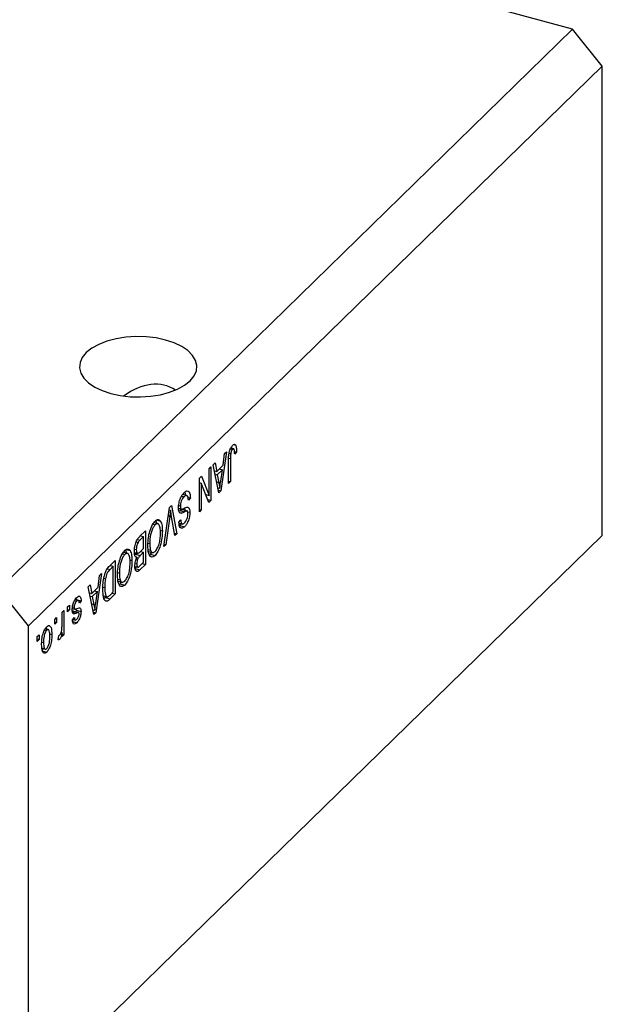
# Model space of a CAD drawing. Units: millimetres. Extents: x 15 to 635, y 5 to 415.
# Drawn here: x 141 to 193, y 50 to 138 of the extents above; entities that cross this region are included whole.
import ezdxf

# ---------------------------------------------------------------- set-up
doc = ezdxf.new("R2010")
doc.units = ezdxf.units.MM

msp = doc.modelspace()

# ---------------------------------------------------------------- linework, layer by layer
at = {"color": 7, "linetype": 'Continuous', "lineweight": 25}
for p, q in [((190.709, 137.231), (129.684, 153.816)), ((190.709, 137.231), (139.373, 87.125)), ((193.362, 133.938), (190.709, 137.231)), ((193.362, 133.938), (142.026, 83.832)), ((193.362, 91.937), (193.362, 133.938)), ((160.098, 99.686), (160.291, 99.634)), ((160.435, 99.659), (160.124, 99.744)), ((160.461, 100.054), (160.554, 100.029)), ((159.76, 99.427), (159.239, 95.918)), ((159.441, 98.219), (159.584, 99.255)), ((159.584, 99.255), (159.76, 99.427)), ((159.981, 99.28), (160.122, 99.242)), ((160.1, 98.818), (160.1, 96.758)), ((160.46, 99.452), (160.651, 99.4)), ((160.651, 99.4), (160.482, 99.196)), ((158.191, 97.895), (158.36, 98.06)), ((158.191, 95.507), (158.191, 97.895)), ((158.36, 98.06), (158.36, 95.06)), ((158.551, 98.247), (158.727, 98.419)), ((159.073, 95.756), (158.551, 98.247)), ((158.727, 98.419), (158.87, 97.662)), ((158.87, 97.662), (159.441, 98.219)), ((159.385, 97.814), (158.926, 97.366)), ((159.104, 97.891), (159.385, 97.814)), ((159.232, 96.791), (159.385, 97.814)), ((159.93, 96.593), (159.93, 98.629)), ((157.321, 97.046), (157.502, 97.223)), ((157.321, 94.046), (157.321, 97.046)), ((157.502, 97.223), (158.191, 95.507)), ((158.662, 97.719), (158.87, 97.662)), ((158.709, 97.706), (158.672, 97.67)), ((158.724, 97.421), (158.926, 97.366)), ((158.926, 97.366), (159.063, 96.675)), ((157.321, 96.693), (157.341, 96.643)), ((157.321, 96.649), (157.49, 96.603)), ((157.49, 96.603), (157.49, 94.211)), ((158.18, 94.884), (157.49, 96.603)), ((158.981, 96.197), (159.156, 96.149)), ((159.93, 96.804), (160.1, 96.758)), ((160.1, 96.758), (159.93, 96.593)), ((155.741, 95.458), (155.954, 95.4)), ((156.243, 95.488), (155.83, 95.6)), ((156.309, 95.341), (156.515, 95.285)), ((156.515, 95.285), (156.345, 95.08)), ((157.898, 95.586), (158.191, 95.507)), ((157.918, 95.581), (157.918, 95.536)), ((159.027, 95.975), (159.239, 95.918)), ((159.239, 95.918), (159.073, 95.756)), ((154.132, 90.934), (154.647, 94.436)), ((154.647, 94.436), (154.822, 94.607)), ((154.822, 94.607), (155.31, 92.084)), ((155.457, 94.37), (155.726, 94.297)), ((155.477, 94.604), (155.624, 94.564)), ((158.078, 95.137), (158.36, 95.06)), ((158.36, 95.06), (158.18, 94.884)), ((154.672, 93.637), (154.308, 91.106)), ((154.614, 94.215), (154.743, 94.18)), ((155.136, 91.913), (154.809, 93.771)), ((155.547, 94.161), (155.99, 94.041)), ((155.611, 93.944), (155.706, 93.919)), ((156.278, 94.095), (155.726, 94.245)), ((156.266, 94.056), (156.472, 94.001)), ((157.321, 94.258), (157.49, 94.211)), ((157.49, 94.211), (157.321, 94.046)), ((153.149, 92.933), (153.366, 92.874)), ((153.659, 92.958), (153.25, 93.069)), ((153.404, 93.343), (153.516, 92.997)), ((153.493, 93.319), (153.846, 93.223)), ((155.496, 93.122), (155.666, 93.327)), ((155.504, 93.042), (155.85, 92.948)), ((155.716, 93.029), (155.556, 92.836)), ((155.556, 92.836), (155.998, 92.716)), ((152.336, 91.83), (151.999, 91.501)), ((152.003, 91.855), (152.505, 92.346)), ((152.055, 91.906), (152.336, 91.83)), ((152.063, 91.914), (152.063, 91.904)), ((152.336, 90.778), (152.336, 91.83)), ((152.505, 92.346), (152.505, 89.346)), ((153.827, 92.406), (154.011, 92.355)), ((155.096, 92.142), (155.31, 92.084)), ((155.31, 92.084), (155.136, 91.913)), ((193.362, 91.937), (163.494, 62.784)), ((151.666, 91.348), (151.834, 91.303)), ((152.023, 90.472), (152.336, 90.778)), ((152.731, 91.255), (152.887, 91.212)), ((154.308, 91.106), (154.132, 90.934)), ((154.163, 91.145), (154.308, 91.106)), ((150.434, 90.283), (150.65, 90.224)), ((150.944, 90.308), (150.535, 90.419)), ((150.689, 90.693), (150.801, 90.346)), ((150.777, 90.669), (151.131, 90.573)), ((151.518, 90.404), (151.842, 90.316)), ((151.527, 90.701), (151.678, 90.66)), ((151.697, 90.356), (151.594, 90.255)), ((151.594, 90.255), (152.036, 90.134)), ((151.639, 90.001), (151.733, 89.975)), ((151.649, 90.003), (151.869, 89.943)), ((152.336, 90.427), (152.036, 90.134)), ((152.055, 90.503), (152.336, 90.427)), ((152.063, 90.512), (152.063, 90.501)), ((152.336, 89.531), (152.336, 90.427)), ((152.739, 90.663), (152.958, 90.603)), ((152.769, 90.494), (153.178, 90.382)), ((153.034, 90.421), (152.921, 90.265)), ((152.921, 90.265), (153.363, 90.144)), ((149.308, 89.226), (149.79, 89.696)), ((149.62, 89.179), (149.329, 88.895)), ((149.339, 89.256), (149.62, 89.179)), ((149.348, 89.264), (149.348, 89.253)), ((149.62, 86.881), (149.62, 89.179)), ((149.79, 89.696), (149.79, 86.696)), ((151.112, 89.755), (151.296, 89.705)), ((151.551, 89.166), (151.866, 89.081)), ((151.711, 89.123), (151.557, 88.972)), ((151.583, 89.421), (151.72, 89.383)), ((152.505, 89.346), (151.999, 88.851)), ((152.058, 89.26), (152.336, 89.531)), ((152.224, 89.422), (152.505, 89.346)), ((148.581, 88.515), (148.059, 85.006)), ((148.262, 87.308), (148.404, 88.343)), ((148.404, 88.343), (148.581, 88.515)), ((150.016, 88.605), (150.172, 88.562)), ((151.557, 88.972), (151.999, 88.851)), ((147.372, 87.335), (147.548, 87.507)), ((147.894, 84.845), (147.372, 87.335)), ((147.548, 87.507), (147.691, 86.751)), ((147.691, 86.751), (148.262, 87.308)), ((148.697, 87.307), (148.857, 87.264)), ((148.786, 88.097), (148.922, 88.06)), ((150.024, 88.013), (150.243, 87.953)), ((150.053, 87.843), (150.462, 87.732)), ((150.319, 87.771), (150.206, 87.614)), ((150.206, 87.614), (150.648, 87.494)), ((142.026, 83.832), (139.373, 87.125)), ((146.266, 86.377), (146.314, 86.193)), ((147.482, 86.807), (147.691, 86.751)), ((147.53, 86.794), (147.493, 86.758)), ((147.545, 86.51), (147.747, 86.455)), ((148.206, 86.903), (147.747, 86.455)), ((147.747, 86.455), (147.883, 85.764)), ((147.925, 86.979), (148.206, 86.903)), ((148.052, 85.88), (148.206, 86.903)), ((148.735, 86.525), (149.113, 86.422)), ((148.887, 86.366), (148.797, 86.286)), ((148.981, 86.458), (148.887, 86.366)), ((148.887, 86.366), (149.33, 86.246)), ((149.79, 86.696), (149.33, 86.246)), ((149.334, 86.601), (149.62, 86.881)), ((149.509, 86.772), (149.79, 86.696)), ((145.526, 85.534), (145.696, 85.7)), ((145.526, 85.105), (145.526, 85.534)), ((145.696, 85.7), (145.696, 85.271)), ((145.975, 85.542), (146.12, 85.502)), ((146.157, 86.106), (146.34, 86.056)), ((146.542, 86.111), (146.208, 86.202)), ((146.314, 86.193), (146.301, 86.176)), ((146.314, 86.193), (146.756, 86.072)), ((146.756, 86.072), (146.587, 85.868)), ((148.918, 86.089), (149.07, 86.048)), ((144.381, 84.416), (144.55, 84.582)), ((144.55, 84.582), (144.55, 84.153)), ((145.038, 85.058), (145.208, 85.223)), ((145.038, 83.927), (145.038, 85.058)), ((145.208, 85.223), (145.208, 83.041)), ((145.526, 85.317), (145.696, 85.271)), ((145.696, 85.271), (145.526, 85.105)), ((145.961, 85.396), (146.159, 85.342)), ((146.07, 85.155), (146.512, 85.035)), ((146.279, 85.349), (146.293, 85.236)), ((146.293, 85.236), (146.279, 85.098)), ((146.293, 85.236), (146.735, 85.115)), ((147.801, 85.285), (147.976, 85.238)), ((147.848, 85.064), (148.059, 85.006)), ((148.059, 85.006), (147.894, 84.845)), ((142.026, 41.831), (142.026, 83.832)), ((143.622, 83.718), (143.643, 83.546)), ((144.381, 83.987), (144.381, 84.416)), ((144.381, 84.199), (144.55, 84.153)), ((144.55, 84.153), (144.381, 83.987)), ((145.972, 84.371), (146.141, 84.576)), ((145.993, 84.225), (146.359, 84.126)), ((146.041, 84.393), (145.996, 84.34)), ((146.015, 84.424), (146.278, 84.352)), ((142.811, 82.884), (142.981, 83.049)), ((142.811, 82.455), (142.811, 82.884)), ((142.981, 83.049), (142.981, 82.621)), ((143.48, 83.496), (143.666, 83.445)), ((143.856, 83.488), (143.535, 83.575)), ((143.931, 83.129), (144.126, 83.076)), ((144.678, 82.602), (144.741, 82.976)), ((144.962, 83.245), (145.038, 83.224)), ((145.038, 82.876), (145.038, 83.224)), ((145.038, 83.088), (145.208, 83.041)), ((145.208, 83.041), (145.038, 82.876)), ((142.811, 82.667), (142.981, 82.621)), ((142.981, 82.621), (142.811, 82.455)), ((143.226, 82.394), (143.384, 82.351)), ((144.691, 82.681), (144.838, 82.641)), ((143.363, 81.808), (143.228, 81.622)), ((143.228, 81.622), (143.67, 81.501)), ((143.255, 81.837), (143.594, 81.745)), ((163.494, 62.784), (157.894, 57.318)), ((157.894, 57.318), (142.026, 41.831))]:
    msp.add_line(p, q, dxfattribs=at)
at = {"color": 8, "linetype": 'Continuous', "lineweight": 25}
for p, q in [((159.938, 98.862), (160.1, 98.818)), ((158.87, 96.728), (159.063, 96.675)), ((154.535, 93.674), (154.672, 93.637)), ((151.777, 91.561), (151.999, 91.501)), ((149.106, 88.956), (149.329, 88.895)), ((147.69, 85.816), (147.883, 85.764)), ((145.968, 85.07), (146.322, 84.974))]:
    msp.add_line(p, q, dxfattribs=at)
at = {"color": 7, "linetype": 'Continuous', "lineweight": 25, "flags": 128}
msp.add_lwpolyline([(149.399, 104.636), (150.243, 104.453), (151.135, 104.349), (152.049, 104.325), (152.957, 104.384), (153.831, 104.524), (154.646, 104.739), (155.375, 105.024), (155.997, 105.369), (156.493, 105.766), (156.848, 106.2), (157.051, 106.66), (157.096, 107.13), (156.981, 107.598), (156.711, 108.048), (156.293, 108.468), (155.74, 108.843), (155.069, 109.163), (154.3, 109.419), (153.456, 109.602), (152.564, 109.706), (151.65, 109.729), (150.742, 109.671), (149.868, 109.531), (149.053, 109.316), (148.324, 109.031), (147.702, 108.685), (147.206, 108.289), (146.851, 107.855), (146.648, 107.395), (146.603, 106.925), (146.718, 106.457), (146.988, 106.007), (147.406, 105.587), (147.959, 105.212), (148.63, 104.892), (149.399, 104.636)], dxfattribs=at)
at = {"color": 7, "linetype": 'Continuous', "lineweight": 25}
msp.add_ellipse((151.85, 98.456), major_axis=(2.846, 6.755), ratio=0.653074, start_param=6.164877, end_param=7.107246, dxfattribs=at)
for points, knots in [([(159.93, 98.629), (159.932, 98.745), (159.935, 98.978), (159.971, 99.299), (160.041, 99.559), (160.141, 99.804), (160.236, 99.917), (160.299, 99.992)], [0, 0, 0, 0, 0.250974, 0.501189, 0.626412, 0.751565, 1, 1, 1, 1]), ([(160.291, 99.634), (160.27, 99.61), (160.228, 99.562), (160.177, 99.454), (160.14, 99.344), (160.128, 99.276), (160.122, 99.242)], [0, 0, 0, 0, 0.279936, 0.559682, 0.779919, 1, 1, 1, 1]), ([(160.194, 99.843), (160.194, 99.841), (160.203, 99.81), (160.201, 99.766), (160.2, 99.723)], [0, 0, 0, 0, 0.044807, 1, 1, 1, 1]), ([(160.482, 99.196), (160.478, 99.327), (160.474, 99.491), (160.431, 99.635), (160.395, 99.676), (160.346, 99.679), (160.31, 99.649), (160.291, 99.634)], [0, 0, 0, 0, 0.5001633, 0.62533, 0.7503298, 0.8750798, 1, 1, 1, 1]), ([(160.299, 99.992), (160.355, 100.038), (160.455, 100.122), (160.524, 100.057), (160.554, 100.029)], [0, 0, 0, 0, 0.560222, 1, 1, 1, 1]), ([(160.554, 100.029), (160.588, 99.934), (160.649, 99.764), (160.65, 99.512), (160.651, 99.4)], [0, 0, 0, 0, 0.5581331, 1, 1, 1, 1]), ([(160.122, 99.242), (160.114, 99.16), (160.1, 99.013), (160.1, 98.878), (160.1, 98.818)], [0, 0, 0, 0, 0.5596715, 1, 1, 1, 1]), ([(159.063, 96.675), (159.082, 96.579), (159.115, 96.408), (159.143, 96.228), (159.156, 96.149)], [0, 0, 0, 0, 0.560012, 1, 1, 1, 1]), ([(159.156, 96.149), (159.167, 96.267), (159.187, 96.479), (159.218, 96.696), (159.232, 96.791)], [0, 0, 0, 0, 0.559989, 1, 1, 1, 1]), ([(155.454, 94.389), (155.463, 94.533), (155.481, 94.821), (155.62, 95.259), (155.795, 95.578), (155.91, 95.702), (155.968, 95.765)], [0, 0, 0, 0, 0.279546, 0.558773, 0.779039, 1, 1, 1, 1]), ([(155.954, 95.4), (155.908, 95.351), (155.817, 95.252), (155.702, 95.022), (155.633, 94.771), (155.627, 94.633), (155.624, 94.564)], [0, 0, 0, 0, 0.28085, 0.559959, 0.779767, 1, 1, 1, 1]), ([(156.345, 95.08), (156.338, 95.178), (156.323, 95.373), (156.221, 95.515), (156.088, 95.512), (155.999, 95.437), (155.954, 95.4)], [0, 0, 0, 0, 0.280743, 0.559143, 0.77941, 1, 1, 1, 1]), ([(155.968, 95.765), (156.051, 95.832), (156.215, 95.967), (156.403, 95.879), (156.499, 95.623), (156.509, 95.398), (156.515, 95.285)], [0, 0, 0, 0, 0.2800628, 0.5589268, 0.7791755, 1, 1, 1, 1]), ([(156.011, 95.813), (156.024, 95.786), (156.056, 95.718), (156.059, 95.606), (156.061, 95.537)], [0, 0, 0, 0, 0.392048, 1, 1, 1, 1]), ([(155.706, 93.919), (155.665, 93.919), (155.584, 93.919), (155.476, 94.056), (155.462, 94.263), (155.454, 94.389)], [0, 0, 0, 0, 0.280966, 0.561401, 1, 1, 1, 1]), ([(155.624, 94.564), (155.625, 94.522), (155.628, 94.439), (155.657, 94.347), (155.704, 94.297), (155.826, 94.286), (155.94, 94.346), (156.032, 94.395)], [0, 0, 0, 0, 0.124972, 0.249815, 0.374598, 0.499572, 1, 1, 1, 1]), ([(155.994, 94.396), (155.998, 94.388), (156.029, 94.327), (156.03, 94.217), (156.03, 94.121)], [0, 0, 0, 0, 0.1330067, 1, 1, 1, 1]), ([(156.032, 94.395), (156.094, 94.423), (156.217, 94.48), (156.372, 94.45), (156.46, 94.267), (156.468, 94.089), (156.472, 94.001)], [0, 0, 0, 0, 0.281142, 0.560056, 0.779862, 1, 1, 1, 1]), ([(154.743, 94.18), (154.731, 94.079), (154.708, 93.898), (154.683, 93.717), (154.672, 93.637)], [0, 0, 0, 0, 0.55999, 1, 1, 1, 1]), ([(154.809, 93.771), (154.796, 93.846), (154.773, 93.981), (154.752, 94.119), (154.743, 94.18)], [0, 0, 0, 0, 0.56, 1, 1, 1, 1]), ([(155.807, 94.215), (155.762, 94.222), (155.681, 94.234), (155.588, 94.184), (155.547, 94.161)], [0, 0, 0, 0, 0.557866, 1, 1, 1, 1]), ([(155.99, 94.041), (155.936, 94.012), (155.84, 93.96), (155.747, 93.931), (155.706, 93.919)], [0, 0, 0, 0, 0.56013, 1, 1, 1, 1]), ([(156.249, 94.094), (156.204, 94.102), (156.123, 94.114), (156.031, 94.063), (155.99, 94.041)], [0, 0, 0, 0, 0.557866, 1, 1, 1, 1]), ([(155.993, 93.061), (156.035, 93.107), (156.121, 93.199), (156.229, 93.413), (156.293, 93.648), (156.299, 93.777), (156.303, 93.842)], [0, 0, 0, 0, 0.280929, 0.559977, 0.779752, 1, 1, 1, 1]), ([(156.472, 94.001), (156.465, 93.867), (156.451, 93.6), (156.321, 93.193), (156.16, 92.892), (156.052, 92.775), (155.998, 92.716)], [0, 0, 0, 0, 0.2796966, 0.5588536, 0.7791302, 1, 1, 1, 1]), ([(156.303, 93.842), (156.301, 93.903), (156.298, 94.011), (156.264, 94.069), (156.249, 94.094)], [0, 0, 0, 0, 0.5603736, 1, 1, 1, 1]), ([(152.884, 92.296), (152.957, 92.514), (153.089, 92.904), (153.28, 93.126), (153.364, 93.223)], [0, 0, 0, 0, 0.559068, 1, 1, 1, 1]), ([(153.366, 92.874), (153.309, 92.808), (153.196, 92.676), (153.054, 92.351), (152.908, 91.837), (152.896, 91.47), (152.887, 91.212)], [0, 0, 0, 0, 0.186769, 0.373612, 0.560743, 1, 1, 1, 1]), ([(153.364, 93.223), (153.418, 93.269), (153.524, 93.359), (153.702, 93.391), (153.791, 93.287), (153.846, 93.223)], [0, 0, 0, 0, 0.280496, 0.560777, 1, 1, 1, 1]), ([(153.842, 92.195), (153.838, 92.342), (153.829, 92.635), (153.725, 92.918), (153.56, 93.018), (153.43, 92.922), (153.366, 92.874)], [0, 0, 0, 0, 0.280986, 0.560498, 0.780477, 1, 1, 1, 1]), ([(153.846, 93.223), (153.901, 93.096), (153.998, 92.87), (154.007, 92.513), (154.011, 92.355)], [0, 0, 0, 0, 0.559102, 1, 1, 1, 1]), ([(155.998, 92.716), (155.924, 92.655), (155.777, 92.534), (155.603, 92.596), (155.513, 92.82), (155.502, 93.022), (155.496, 93.122)], [0, 0, 0, 0, 0.2801553, 0.5590638, 0.7792847, 1, 1, 1, 1]), ([(155.666, 93.327), (155.672, 93.245), (155.685, 93.082), (155.765, 92.95), (155.88, 92.962), (155.955, 93.028), (155.993, 93.061)], [0, 0, 0, 0, 0.280757, 0.5593, 0.779211, 1, 1, 1, 1]), ([(151.508, 90.492), (151.515, 90.633), (151.528, 90.915), (151.65, 91.363), (151.829, 91.676), (151.945, 91.795), (152.003, 91.855)], [0, 0, 0, 0, 0.2803571, 0.5592749, 0.7789123, 1, 1, 1, 1]), ([(152.717, 91.056), (152.723, 91.277), (152.733, 91.671), (152.838, 92.105), (152.884, 92.296)], [0, 0, 0, 0, 0.560285, 1, 1, 1, 1]), ([(153.362, 90.494), (153.44, 90.59), (153.596, 90.783), (153.763, 91.279), (153.834, 91.76), (153.839, 92.049), (153.842, 92.195)], [0, 0, 0, 0, 0.248838, 0.498075, 0.748604, 1, 1, 1, 1]), ([(154.011, 92.355), (154.006, 92.142), (153.996, 91.718), (153.859, 91.05), (153.63, 90.465), (153.452, 90.251), (153.363, 90.144)], [0, 0, 0, 0, 0.281102, 0.560667, 0.780476, 1, 1, 1, 1]), ([(151.834, 91.303), (151.807, 91.25), (151.751, 91.144), (151.688, 90.906), (151.682, 90.753), (151.678, 90.66)], [0, 0, 0, 0, 0.280168, 0.560191, 1, 1, 1, 1]), ([(151.999, 91.501), (151.968, 91.47), (151.912, 91.415), (151.858, 91.337), (151.834, 91.303)], [0, 0, 0, 0, 0.560357, 1, 1, 1, 1]), ([(153.363, 90.144), (153.29, 90.087), (153.142, 89.971), (152.952, 90.02), (152.813, 90.235), (152.729, 90.588), (152.721, 90.9), (152.717, 91.056)], [0, 0, 0, 0, 0.186332, 0.372732, 0.559351, 0.779475, 1, 1, 1, 1]), ([(152.887, 91.212), (152.89, 91.085), (152.895, 90.857), (152.939, 90.681), (152.958, 90.603)], [0, 0, 0, 0, 0.5599438, 1, 1, 1, 1]), ([(150.169, 89.646), (150.242, 89.864), (150.374, 90.254), (150.565, 90.476), (150.649, 90.573)], [0, 0, 0, 0, 0.559068, 1, 1, 1, 1]), ([(150.65, 90.224), (150.594, 90.158), (150.481, 90.026), (150.339, 89.7), (150.192, 89.187), (150.18, 88.82), (150.172, 88.562)], [0, 0, 0, 0, 0.1867689, 0.3736119, 0.5607427, 1, 1, 1, 1]), ([(150.649, 90.573), (150.702, 90.618), (150.808, 90.708), (150.986, 90.741), (151.076, 90.636), (151.131, 90.573)], [0, 0, 0, 0, 0.280496, 0.560777, 1, 1, 1, 1]), ([(151.126, 89.544), (151.122, 89.691), (151.114, 89.985), (151.01, 90.268), (150.844, 90.368), (150.715, 90.272), (150.65, 90.224)], [0, 0, 0, 0, 0.280986, 0.560498, 0.780477, 1, 1, 1, 1]), ([(151.131, 90.573), (151.185, 90.446), (151.283, 90.22), (151.292, 89.863), (151.296, 89.705)], [0, 0, 0, 0, 0.559102, 1, 1, 1, 1]), ([(151.733, 89.975), (151.693, 89.977), (151.613, 89.982), (151.524, 90.159), (151.514, 90.366), (151.508, 90.492)], [0, 0, 0, 0, 0.279867, 0.560238, 1, 1, 1, 1]), ([(151.551, 89.168), (151.56, 89.321), (151.578, 89.593), (151.686, 89.858), (151.733, 89.975)], [0, 0, 0, 0, 0.559241, 1, 1, 1, 1]), ([(151.678, 90.66), (151.682, 90.575), (151.691, 90.406), (151.787, 90.302), (151.91, 90.366), (151.985, 90.437), (152.023, 90.472)], [0, 0, 0, 0, 0.280019, 0.558157, 0.77846, 1, 1, 1, 1]), ([(151.869, 89.943), (151.844, 89.899), (151.793, 89.81), (151.729, 89.602), (151.724, 89.466), (151.72, 89.383)], [0, 0, 0, 0, 0.280646, 0.560561, 1, 1, 1, 1]), ([(152.036, 90.134), (152.004, 90.104), (151.948, 90.049), (151.893, 89.975), (151.869, 89.943)], [0, 0, 0, 0, 0.5603258, 1, 1, 1, 1]), ([(152.958, 90.603), (152.981, 90.548), (153.027, 90.437), (153.163, 90.359), (153.287, 90.443), (153.362, 90.494)], [0, 0, 0, 0, 0.281071, 0.562112, 1, 1, 1, 1]), ([(148.687, 87.102), (148.691, 87.287), (148.699, 87.655), (148.783, 88.169), (148.897, 88.575), (149.059, 88.951), (149.209, 89.116), (149.308, 89.226)], [0, 0, 0, 0, 0.250681, 0.500751, 0.625984, 0.750883, 1, 1, 1, 1]), ([(150.002, 88.406), (150.008, 88.627), (150.017, 89.021), (150.122, 89.455), (150.169, 89.646)], [0, 0, 0, 0, 0.560285, 1, 1, 1, 1]), ([(150.647, 87.844), (150.725, 87.94), (150.881, 88.133), (151.048, 88.629), (151.118, 89.109), (151.124, 89.399), (151.126, 89.544)], [0, 0, 0, 0, 0.248838, 0.498075, 0.748604, 1, 1, 1, 1]), ([(151.296, 89.705), (151.291, 89.492), (151.28, 89.067), (151.143, 88.4), (150.915, 87.815), (150.737, 87.601), (150.648, 87.494)], [0, 0, 0, 0, 0.2811022, 0.5606668, 0.7804755, 1, 1, 1, 1]), ([(151.999, 88.851), (151.934, 88.792), (151.804, 88.674), (151.65, 88.718), (151.565, 88.904), (151.555, 89.08), (151.551, 89.168)], [0, 0, 0, 0, 0.280801, 0.558968, 0.779465, 1, 1, 1, 1]), ([(151.72, 89.383), (151.722, 89.329), (151.726, 89.221), (151.767, 89.108), (151.879, 89.073), (151.984, 89.183), (152.058, 89.26)], [0, 0, 0, 0, 0.187217, 0.373858, 0.559692, 1, 1, 1, 1]), ([(149.329, 88.895), (149.281, 88.846), (149.187, 88.747), (149.057, 88.543), (148.968, 88.293), (148.937, 88.138), (148.922, 88.06)], [0, 0, 0, 0, 0.280747, 0.56, 0.779709, 1, 1, 1, 1]), ([(150.648, 87.494), (150.574, 87.436), (150.427, 87.321), (150.237, 87.37), (150.098, 87.585), (150.014, 87.938), (150.006, 88.25), (150.002, 88.406)], [0, 0, 0, 0, 0.186332, 0.372732, 0.559351, 0.779475, 1, 1, 1, 1]), ([(150.172, 88.562), (150.175, 88.435), (150.18, 88.206), (150.224, 88.031), (150.243, 87.953)], [0, 0, 0, 0, 0.559944, 1, 1, 1, 1]), ([(148.922, 88.06), (148.9, 87.905), (148.861, 87.627), (148.858, 87.375), (148.857, 87.264)], [0, 0, 0, 0, 0.559565, 1, 1, 1, 1]), ([(148.857, 87.264), (148.863, 87.04), (148.871, 86.728), (148.98, 86.464), (149.062, 86.445), (149.103, 86.435)], [0, 0, 0, 0, 0.5599552, 0.7806403, 1, 1, 1, 1]), ([(150.243, 87.953), (150.266, 87.898), (150.312, 87.787), (150.448, 87.709), (150.571, 87.793), (150.647, 87.844)], [0, 0, 0, 0, 0.281071, 0.562112, 1, 1, 1, 1]), ([(145.95, 85.283), (145.956, 85.397), (145.967, 85.623), (146.076, 85.973), (146.214, 86.229), (146.306, 86.329), (146.352, 86.379)], [0, 0, 0, 0, 0.279867, 0.558937, 0.779138, 1, 1, 1, 1]), ([(146.352, 86.379), (146.41, 86.428), (146.526, 86.525), (146.702, 86.457), (146.736, 86.219), (146.756, 86.072)], [0, 0, 0, 0, 0.2811856, 0.5607404, 1, 1, 1, 1]), ([(149.07, 86.048), (148.994, 86.054), (148.843, 86.066), (148.709, 86.472), (148.695, 86.863), (148.687, 87.102)], [0, 0, 0, 0, 0.278195, 0.558779, 1, 1, 1, 1]), ([(149.103, 86.435), (149.145, 86.455), (149.221, 86.491), (149.299, 86.567), (149.334, 86.601)], [0, 0, 0, 0, 0.559046, 1, 1, 1, 1]), ([(146.34, 86.056), (146.31, 86.023), (146.249, 85.958), (146.174, 85.806), (146.127, 85.64), (146.122, 85.548), (146.12, 85.502)], [0, 0, 0, 0, 0.280712, 0.559816, 0.779814, 1, 1, 1, 1]), ([(146.12, 85.502), (146.121, 85.462), (146.124, 85.391), (146.148, 85.357), (146.159, 85.342)], [0, 0, 0, 0, 0.560136, 1, 1, 1, 1]), ([(146.319, 85.378), (146.373, 85.4), (146.48, 85.443), (146.627, 85.474), (146.721, 85.346), (146.731, 85.192), (146.735, 85.115)], [0, 0, 0, 0, 0.281266, 0.56123, 0.780451, 1, 1, 1, 1]), ([(146.587, 85.868), (146.581, 85.926), (146.568, 86.043), (146.508, 86.136), (146.424, 86.128), (146.368, 86.08), (146.34, 86.056)], [0, 0, 0, 0, 0.280584, 0.559368, 0.779413, 1, 1, 1, 1]), ([(147.883, 85.764), (147.902, 85.668), (147.936, 85.496), (147.964, 85.317), (147.976, 85.238)], [0, 0, 0, 0, 0.560012, 1, 1, 1, 1]), ([(147.976, 85.238), (147.988, 85.356), (148.008, 85.567), (148.039, 85.784), (148.052, 85.88)], [0, 0, 0, 0, 0.559989, 1, 1, 1, 1]), ([(149.33, 86.246), (149.28, 86.199), (149.193, 86.114), (149.107, 86.068), (149.07, 86.048)], [0, 0, 0, 0, 0.560309, 1, 1, 1, 1]), ([(146.322, 84.974), (146.27, 84.953), (146.169, 84.91), (146.026, 84.889), (145.959, 85.059), (145.953, 85.208), (145.95, 85.283)], [0, 0, 0, 0, 0.281447, 0.560183, 0.779599, 1, 1, 1, 1]), ([(146.07, 85.155), (146.035, 85.149), (146, 85.144), (145.963, 85.129), (145.963, 85.128)], [0, 0, 0, 0, 0.98535, 1, 1, 1, 1]), ([(146.159, 85.342), (146.187, 85.342), (146.239, 85.342), (146.294, 85.367), (146.319, 85.378)], [0, 0, 0, 0, 0.558749, 1, 1, 1, 1]), ([(146.512, 85.035), (146.477, 85.028), (146.415, 85.015), (146.35, 84.987), (146.322, 84.974)], [0, 0, 0, 0, 0.559552, 1, 1, 1, 1]), ([(146.353, 84.432), (146.402, 84.484), (146.475, 84.563), (146.554, 84.761), (146.562, 84.858), (146.566, 84.906)], [0, 0, 0, 0, 0.5003373, 0.7505618, 1, 1, 1, 1]), ([(146.735, 85.115), (146.729, 85.011), (146.718, 84.803), (146.613, 84.486), (146.485, 84.261), (146.401, 84.171), (146.359, 84.126)], [0, 0, 0, 0, 0.279532, 0.558527, 0.778979, 1, 1, 1, 1]), ([(146.566, 84.906), (146.562, 84.944), (146.557, 85.012), (146.526, 85.028), (146.512, 85.035)], [0, 0, 0, 0, 0.558547, 1, 1, 1, 1]), ([(143.214, 82.164), (143.217, 82.317), (143.223, 82.622), (143.311, 83.104), (143.477, 83.531), (143.606, 83.684), (143.67, 83.761)], [0, 0, 0, 0, 0.2812668, 0.5607972, 0.7804592, 1, 1, 1, 1]), ([(143.67, 83.761), (143.724, 83.804), (143.831, 83.889), (143.967, 83.847), (144.106, 83.631), (144.118, 83.305), (144.126, 83.076)], [0, 0, 0, 0, 0.186816, 0.373656, 0.560747, 1, 1, 1, 1]), ([(145.008, 83.452), (145.018, 83.543), (145.035, 83.707), (145.037, 83.86), (145.038, 83.927)], [0, 0, 0, 0, 0.559885, 1, 1, 1, 1]), ([(146.359, 84.126), (146.305, 84.081), (146.198, 83.992), (146.063, 84.006), (145.993, 84.162), (145.979, 84.302), (145.972, 84.371)], [0, 0, 0, 0, 0.280336, 0.559539, 0.779112, 1, 1, 1, 1]), ([(146.141, 84.576), (146.146, 84.527), (146.157, 84.429), (146.211, 84.356), (146.283, 84.37), (146.329, 84.411), (146.353, 84.432)], [0, 0, 0, 0, 0.280437, 0.559147, 0.779313, 1, 1, 1, 1]), ([(143.666, 83.445), (143.641, 83.417), (143.592, 83.361), (143.506, 83.185), (143.396, 82.822), (143.388, 82.539), (143.384, 82.351)], [0, 0, 0, 0, 0.125376, 0.250813, 0.500573, 1, 1, 1, 1]), ([(143.956, 82.91), (143.951, 83.091), (143.944, 83.364), (143.83, 83.509), (143.74, 83.507), (143.691, 83.466), (143.666, 83.445)], [0, 0, 0, 0, 0.499358, 0.749004, 0.874469, 1, 1, 1, 1]), ([(144.126, 83.076), (144.123, 82.925), (144.116, 82.623), (144.024, 82.147), (143.86, 81.729), (143.733, 81.577), (143.67, 81.501)], [0, 0, 0, 0, 0.281191, 0.560699, 0.780439, 1, 1, 1, 1]), ([(143.674, 81.817), (143.699, 81.845), (143.748, 81.901), (143.835, 82.076), (143.944, 82.439), (143.951, 82.721), (143.956, 82.91)], [0, 0, 0, 0, 0.125392, 0.250799, 0.500659, 1, 1, 1, 1]), ([(144.741, 82.976), (144.762, 82.984), (144.8, 82.999), (144.839, 83.034), (144.856, 83.049)], [0, 0, 0, 0, 0.55998, 1, 1, 1, 1]), ([(145.038, 83.224), (145.016, 83.104), (144.985, 82.937), (144.906, 82.726), (144.86, 82.669), (144.838, 82.641)], [0, 0, 0, 0, 0.5609764, 0.7808034, 1, 1, 1, 1]), ([(144.856, 83.049), (144.877, 83.074), (144.918, 83.126), (144.978, 83.274), (144.997, 83.384), (145.008, 83.452)], [0, 0, 0, 0, 0.2798888, 0.5603514, 1, 1, 1, 1]), ([(143.67, 81.501), (143.617, 81.459), (143.511, 81.375), (143.377, 81.415), (143.236, 81.619), (143.223, 81.939), (143.214, 82.164)], [0, 0, 0, 0, 0.186918, 0.373808, 0.560978, 1, 1, 1, 1]), ([(143.384, 82.351), (143.389, 82.17), (143.396, 81.898), (143.51, 81.753), (143.6, 81.756), (143.649, 81.797), (143.674, 81.817)], [0, 0, 0, 0, 0.4993055, 0.749003, 0.8744694, 1, 1, 1, 1]), ([(144.838, 82.641), (144.805, 82.618), (144.746, 82.577), (144.699, 82.594), (144.678, 82.602)], [0, 0, 0, 0, 0.5588159, 1, 1, 1, 1])]:
    msp.add_open_spline(points, degree=3, knots=knots, dxfattribs=at)

doc.saveas('drawing.dxf')
